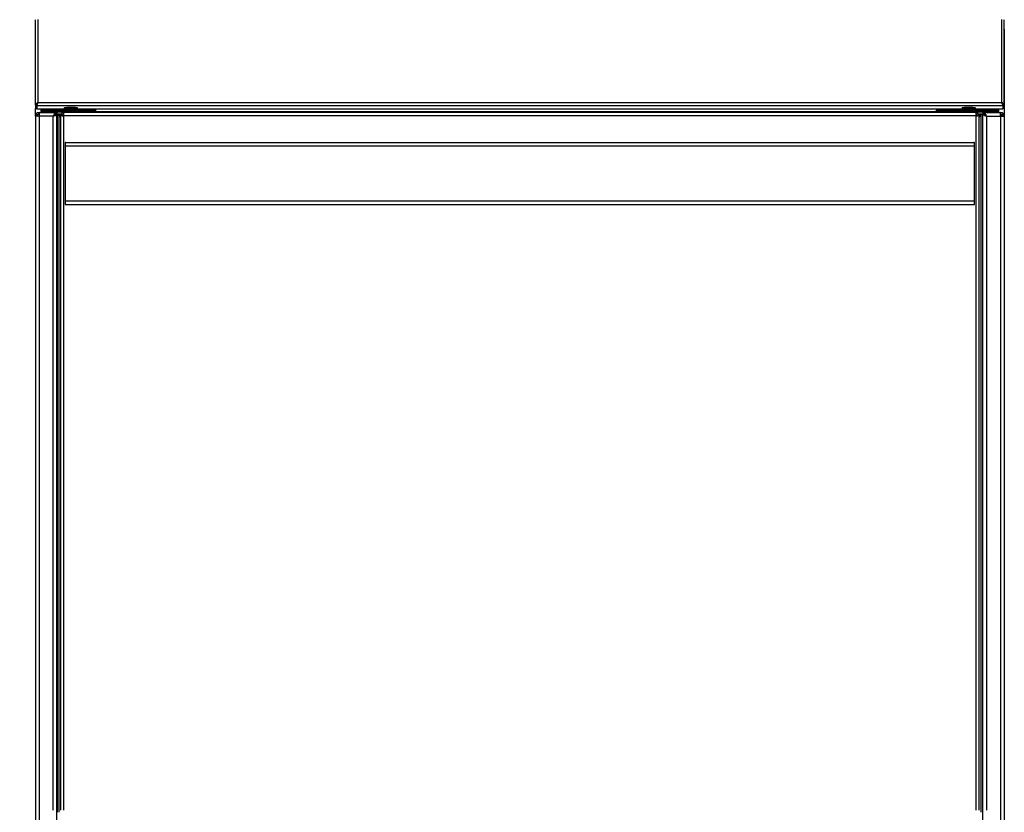
# Model space of a CAD drawing. Extents: x 1157 to 4463, y 3418 to 6271.
# Drawn here: x 1759 to 2369, y 5231 to 5722 of the extents above; entities that cross this region are included whole.
import ezdxf

# ---------------------------------------------------------------- set-up
doc = ezdxf.new("R2010")
doc.units = 0
doc.layers.get('0').update_dxf_attribs({"linetype": 'CONTINUOUS'})
doc.layers.add('1', color=7, linetype='CONTINUOUS')
doc.styles.add('CONVERTER_1', font='txt.shx', dxfattribs={"width": 0.9})
doc.dimstyles.new('ME10_DIM_0', dxfattribs={"dimtxt": 70, "dimasz": 70, "dimexe": 40, "dimexo": 40, "dimtad": 1, "dimtxsty": 'CONVERTER_1', "dimsah": 1, "dimcen": 0.09, "dimclrd": 3, "dimclre": 3, "dimclrt": 2, "dimazin": 3, "dimtfac": 1, "dimtdec": 4, "dimtmove": 0, "dimatfit": 3, "dimtolj": 1, "dimtzin": 0})

# ---------------------------------------------------------------- blocks, each defined once
blk = doc.blocks.new('*D0')
at = {"color": 3, "linetype": 'CONTINUOUS'}
for p, q in [((1730.23, 5826.14), (1489.63, 5826.14)), ((1529.63, 5826.14), (1529.63, 4931.14)), ((1745.64, 4931.14), (1489.63, 4931.14))]:
    blk.add_line(p, q, dxfattribs=at)
at = {"color": 3}
for points in [[(1538.85, 5756.14), (1520.42, 5756.14), (1529.63, 5826.14)], [(1520.42, 5001.14), (1538.85, 5001.14), (1529.63, 4931.14)]]:
    blk.add_solid(points, dxfattribs=at)
at = {"color": 2, "insert": (1489.63, 5295.35), "char_height": 70, "attachment_point": 7, "rotation": 90, "style": 'CONVERTER_1'}
blk.add_mtext('895', dxfattribs=at)

msp = doc.modelspace()

# ---------------------------------------------------------------- linework, layer by layer
at = {"color": 3, "linetype": 'CONTINUOUS'}
for p, q in [((1768.635, 5669.083), (1768.635, 5721.964)), ((1770.235, 5722.044), (1770.235, 5670.714)), ((2367.035, 5670.714), (2367.035, 5722.044)), ((2368.635, 5669.083), (2368.635, 5721.964)), ((1768.635, 5668.92), (1768.635, 5716.189)), ((2368.635, 5716.189), (2368.635, 5668.92)), ((1770.235, 5670.714), (2367.035, 5670.714)), ((1768.634, 5662.239), (1768.635, 5666.982)), ((1768.635, 5669.083), (1769.435, 5669.083)), ((1768.635, 5669.083), (1768.635, 5668.756)), ((1769.435, 5668.756), (1768.635, 5668.756)), ((1768.635, 5668.756), (1768.635, 5666.982)), ((1768.635, 5666.982), (1769.435, 5666.982)), ((1769.435, 5669.083), (1769.435, 5668.756)), ((1769.435, 5668.756), (1769.435, 5666.982)), ((1769.535, 5667.539), (1769.435, 5667.539)), ((1769.435, 5666.982), (1769.535, 5666.982)), ((1769.671, 5669.663), (1769.535, 5669.663)), ((1769.535, 5669.657), (1769.663, 5669.657)), ((1769.535, 5669.57), (1769.535, 5668.775)), ((1769.535, 5668.775), (2367.735, 5668.775)), ((1769.535, 5668.775), (1769.535, 5666.792)), ((1769.535, 5666.792), (2367.735, 5666.792)), ((1769.535, 5666.782), (1769.535, 5666.792)), ((1769.535, 5666.782), (2367.735, 5666.782)), ((1769.931, 5670.039), (1769.768, 5670.039)), ((1770.934, 5663.539), (1770.934, 5664.539)), ((1770.934, 5664.539), (1771.004, 5664.539)), ((1771.005, 5664.539), (1781.884, 5664.539)), ((1772.235, 5664.539), (1772.235, 5666.782)), ((1772.435, 5666.782), (1772.435, 5665.283)), ((1772.435, 5665.283), (1772.925, 5665.283)), ((1772.921, 5664.793), (1772.949, 5664.793)), ((1772.925, 5665.283), (1772.925, 5666.782)), ((1772.949, 5665.283), (1772.925, 5665.283)), ((1772.945, 5665.237), (1772.949, 5665.283)), ((1773.437, 5665.238), (1772.949, 5665.283)), ((1773.437, 5665.238), (1773.435, 5665.191)), ((1773.435, 5665.191), (1773.435, 5665.167)), ((1773.93, 5665.167), (1773.435, 5665.167)), ((1773.435, 5665.167), (1773.435, 5664.539)), ((1773.93, 5665.167), (1779.689, 5665.167)), ((1773.93, 5664.539), (1773.93, 5665.167)), ((1777.982, 5666.181), (1773.935, 5666.181)), ((1773.935, 5665.691), (1773.935, 5666.181)), ((1773.935, 5665.691), (1773.935, 5665.667)), ((1777.982, 5665.691), (1773.935, 5665.691)), ((1773.935, 5665.667), (1779.694, 5665.666)), ((1777.982, 5666.782), (1777.982, 5666.181)), ((1777.982, 5666.181), (1777.982, 5665.691)), ((1778.328, 5666.184), (1778.328, 5666.782)), ((1780.568, 5666.203), (1778.328, 5666.184)), ((1780.888, 5665.713), (1778.675, 5665.694)), ((1779.689, 5665.167), (1779.689, 5664.539)), ((1780.185, 5664.539), (1780.185, 5665.146)), ((1780.568, 5666.782), (1780.568, 5666.203)), ((1782.18, 5665.146), (1780.68, 5665.146)), ((1780.68, 5665.146), (1780.68, 5664.539)), ((1780.685, 5665.646), (1782.184, 5665.646)), ((1780.685, 5664.989), (1781.059, 5664.615)), ((1780.685, 5664.989), (1780.685, 5664.539)), ((2356.585, 5664.989), (1780.685, 5664.989)), ((1780.835, 5666.739), (1780.835, 5666.782)), ((1780.835, 5666.739), (2356.435, 5666.739)), ((1780.85, 5666.203), (1780.835, 5666.739)), ((1782.471, 5666.203), (1780.85, 5666.203)), ((1782.471, 5665.713), (1780.888, 5665.713)), ((2356.21, 5664.615), (1781.059, 5664.615)), ((1781.059, 5664.615), (1781.135, 5664.539)), ((1781.059, 5664.615), (1781.059, 5664.539)), ((1781.884, 5664.539), (1781.884, 5663.539)), ((1782.181, 5664.989), (1782.18, 5665.146)), ((1782.471, 5666.203), (1782.471, 5666.739)), ((1782.961, 5666.203), (1782.471, 5666.203)), ((1782.471, 5665.713), (1782.471, 5666.203)), ((1782.497, 5665.687), (1782.471, 5665.713)), ((1783.933, 5665.674), (1782.497, 5665.687)), ((1782.822, 5665.134), (1782.675, 5665.132)), ((1782.675, 5665.132), (1782.675, 5665.133)), ((1782.677, 5664.989), (1782.675, 5665.132)), ((1785.557, 5665.11), (1782.822, 5665.134)), ((1782.822, 5665.134), (1782.823, 5664.989)), ((1782.961, 5666.203), (1782.961, 5666.739)), ((1782.984, 5666.18), (1782.961, 5666.203)), ((1782.984, 5666.739), (1782.984, 5666.18)), ((1782.984, 5666.18), (1783.13, 5666.18)), ((1783.13, 5666.18), (1783.13, 5666.739)), ((1783.13, 5666.18), (1783.986, 5666.167)), ((1783.175, 5665.637), (1785.921, 5665.613)), ((1783.175, 5665.637), (1783.175, 5665.637)), ((1790.635, 5665.674), (1783.933, 5665.674)), ((1783.986, 5666.739), (1783.986, 5666.174)), ((1783.986, 5666.174), (1784.328, 5666.174)), ((1783.986, 5666.174), (1783.986, 5666.167)), ((1784.328, 5666.174), (1784.328, 5666.739)), ((1790.635, 5666.173), (1784.328, 5666.174)), ((1784.328, 5666.17), (1784.328, 5666.174)), ((1785.558, 5664.989), (1785.557, 5665.11)), ((1785.917, 5665.123), (1785.906, 5665.12)), ((1785.906, 5665.12), (1785.908, 5664.989)), ((1790.626, 5665.122), (1785.917, 5665.123)), ((1785.921, 5665.613), (1790.634, 5665.612)), ((2350.935, 5664.389), (1786.335, 5664.389)), ((1786.335, 5662.439), (1786.335, 5664.389)), ((1790.638, 5665.122), (1790.626, 5665.122)), ((1790.635, 5665.674), (1790.634, 5665.642)), ((1790.634, 5665.612), (1790.634, 5665.642)), ((1790.634, 5665.612), (1790.638, 5665.612)), ((1790.635, 5666.739), (1790.635, 5666.173)), ((1790.635, 5666.173), (1805.369, 5666.046)), ((1805.38, 5665.544), (1790.635, 5665.674)), ((1790.635, 5665.674), (1797.026, 5665.619)), ((1800.518, 5665.59), (1790.635, 5665.674)), ((1790.638, 5665.612), (1805.434, 5665.484)), ((1790.638, 5665.122), (1790.64, 5664.989)), ((1805.434, 5664.994), (1790.638, 5665.122)), ((1798.887, 5665.603), (1805.379, 5665.548)), ((1805.379, 5665.553), (1800.519, 5665.593)), ((1805.369, 5666.739), (1805.369, 5666.046)), ((1805.369, 5666.046), (1805.865, 5666.046)), ((1805.378, 5665.553), (1805.379, 5665.55)), ((1805.379, 5665.548), (1805.379, 5665.55)), ((1805.379, 5665.548), (1805.38, 5665.544)), ((1805.38, 5665.544), (1805.411, 5665.513)), ((1805.411, 5665.513), (1805.416, 5665.513)), ((1805.444, 5665.484), (1805.416, 5665.513)), ((1805.434, 5665.484), (1805.444, 5665.484)), ((1805.745, 5665.381), (1805.731, 5665.396)), ((1805.786, 5665.341), (1805.758, 5665.369)), ((1805.865, 5666.046), (1805.865, 5666.739)), ((2326.635, 5666.739), (2326.635, 5666.005)), ((2327.13, 5666.005), (2326.635, 5666.005)), ((2326.635, 5665.014), (2326.635, 5666.005)), ((2326.637, 5664.989), (2326.635, 5665.014)), ((2327.13, 5666.005), (2327.13, 5666.739)), ((2346.635, 5666.173), (2327.13, 5666.005)), ((2327.13, 5665.444), (2346.635, 5665.612)), ((2327.132, 5665.518), (2327.13, 5665.444)), ((2327.132, 5665.518), (2346.635, 5665.674)), ((2336.226, 5665.586), (2327.132, 5665.518)), ((2335.118, 5665.578), (2327.132, 5665.518)), ((2346.631, 5665.112), (2332.358, 5664.989)), ((2346.635, 5665.674), (2335.118, 5665.578)), ((2346.635, 5665.674), (2336.226, 5665.586)), ((2346.631, 5665.112), (2346.63, 5664.989)), ((2351.378, 5665.113), (2346.631, 5665.112)), ((2346.631, 5665.112), (2346.631, 5665.112)), ((2346.635, 5666.739), (2346.635, 5666.173)), ((2346.635, 5666.173), (2352.941, 5666.174)), ((2346.635, 5665.642), (2346.635, 5665.674)), ((2346.635, 5665.674), (2353.336, 5665.674)), ((2346.635, 5665.612), (2346.635, 5665.642)), ((2346.635, 5665.612), (2351.373, 5665.613)), ((2346.635, 5665.612), (2346.635, 5665.612)), ((2350.935, 5664.389), (2350.935, 5662.439)), ((2351.373, 5665.613), (2354.085, 5665.637)), ((2351.376, 5664.989), (2351.378, 5665.113)), ((2351.73, 5665.11), (2351.378, 5665.113)), ((2351.73, 5665.11), (2351.729, 5664.989)), ((2354.441, 5665.134), (2351.73, 5665.11)), ((2352.941, 5666.174), (2352.941, 5666.739)), ((2352.941, 5666.174), (2353.283, 5666.174)), ((2353.283, 5666.174), (2353.283, 5666.739)), ((2353.283, 5666.174), (2354.139, 5666.18)), ((2353.336, 5665.674), (2354.772, 5665.687)), ((2354.085, 5665.637), (2354.085, 5665.637)), ((2354.139, 5666.18), (2354.139, 5666.739)), ((2354.139, 5666.18), (2354.286, 5666.18)), ((2354.286, 5666.739), (2354.286, 5666.18)), ((2354.286, 5666.18), (2354.309, 5666.203)), ((2354.309, 5666.203), (2354.309, 5666.739)), ((2354.799, 5666.203), (2354.309, 5666.203)), ((2354.44, 5664.989), (2354.441, 5665.134)), ((2354.585, 5665.132), (2354.441, 5665.134)), ((2354.583, 5664.989), (2354.585, 5665.133)), ((2354.585, 5665.132), (2354.583, 5664.989)), ((2354.772, 5665.687), (2354.799, 5665.713)), ((2354.799, 5666.739), (2354.799, 5666.203)), ((2354.799, 5666.203), (2356.419, 5666.203)), ((2354.799, 5665.713), (2354.799, 5666.203)), ((2354.799, 5665.713), (2356.382, 5665.713)), ((2355.076, 5665.646), (2356.585, 5665.646)), ((2355.08, 5665.146), (2355.079, 5664.989)), ((2356.589, 5665.146), (2355.08, 5665.146)), ((2355.384, 5664.539), (2355.384, 5663.539)), ((2355.384, 5664.539), (2366.264, 5664.539)), ((2356.21, 5664.615), (2356.135, 5664.539)), ((2356.585, 5664.989), (2356.21, 5664.615)), ((2356.21, 5664.615), (2356.21, 5664.539)), ((2356.382, 5665.713), (2358.595, 5665.694)), ((2356.419, 5666.203), (2356.435, 5666.739)), ((2356.435, 5666.739), (2356.435, 5666.782)), ((2356.585, 5664.989), (2356.585, 5664.539)), ((2356.589, 5665.146), (2357.085, 5665.146)), ((2356.589, 5664.539), (2356.589, 5665.146)), ((2356.702, 5666.782), (2356.702, 5666.203)), ((2356.702, 5666.203), (2358.941, 5666.184)), ((2357.085, 5665.146), (2357.085, 5664.539)), ((2363.335, 5665.667), (2357.576, 5665.666)), ((2363.339, 5665.167), (2357.58, 5665.167)), ((2357.58, 5665.167), (2357.58, 5664.539)), ((2358.941, 5666.184), (2358.941, 5666.782)), ((2359.288, 5666.782), (2359.288, 5666.181)), ((2359.288, 5666.181), (2363.335, 5666.181)), ((2359.288, 5665.691), (2359.288, 5666.181)), ((2359.288, 5665.691), (2363.335, 5665.691)), ((2363.335, 5666.181), (2363.335, 5665.691)), ((2363.335, 5665.691), (2363.335, 5665.667)), ((2363.835, 5665.167), (2363.339, 5665.167)), ((2363.339, 5664.539), (2363.339, 5665.167)), ((2364.32, 5665.283), (2363.833, 5665.238)), ((2363.835, 5665.191), (2363.833, 5665.238)), ((2363.835, 5665.191), (2363.835, 5665.167)), ((2363.835, 5665.167), (2363.835, 5664.539)), ((2364.32, 5665.283), (2364.345, 5665.283)), ((2364.324, 5665.237), (2364.32, 5665.283)), ((2364.32, 5664.793), (2364.349, 5664.793)), ((2364.345, 5665.283), (2364.345, 5666.782)), ((2364.835, 5665.283), (2364.345, 5665.283)), ((2364.349, 5664.793), (2364.345, 5665.283)), ((2364.835, 5666.782), (2364.835, 5665.283)), ((2365.035, 5666.782), (2365.035, 5664.539)), ((2366.264, 5664.539), (2366.334, 5664.539)), ((2366.334, 5663.539), (2366.334, 5664.539)), ((2367.507, 5670.039), (2367.339, 5670.039)), ((2367.7, 5669.663), (2367.599, 5669.663)), ((2367.607, 5669.657), (2367.702, 5669.657)), ((2367.735, 5669.57), (2367.735, 5668.775)), ((2367.735, 5668.775), (2367.735, 5666.792)), ((2367.735, 5667.539), (2367.835, 5667.539)), ((2367.735, 5666.982), (2367.835, 5666.982)), ((2367.735, 5666.792), (2367.735, 5666.782)), ((2367.835, 5669.083), (2368.635, 5669.083)), ((2367.835, 5668.756), (2367.835, 5669.083)), ((2368.635, 5668.756), (2367.835, 5668.756)), ((2367.835, 5668.756), (2367.835, 5666.982)), ((2368.635, 5666.982), (2367.835, 5666.982)), ((2368.635, 5669.083), (2368.635, 5668.756)), ((2368.635, 5668.756), (2368.635, 5666.982)), ((2368.635, 5667.214), (2368.635, 4938.689)), ((1768.634, 5662.239), (1768.634, 4938.539)), ((1770.934, 5662.239), (1768.634, 5662.239)), ((1770.679, 5663.488), (1770.679, 5662.239)), ((1770.934, 5662.239), (1770.934, 4938.539)), ((1779.584, 5662.239), (1770.934, 5662.239)), ((1779.584, 5232.439), (1779.584, 5662.239)), ((1780.685, 5663.126), (1780.685, 5663.032)), ((1781.336, 5663.439), (1781.884, 5663.439)), ((1781.884, 5663.789), (1782.152, 5663.522)), ((1781.884, 5232.439), (1781.884, 5663.439)), ((1782.152, 5663.522), (1783.149, 5662.525)), ((1782.152, 5663.522), (1782.152, 5231.22)), ((1784.712, 5663.522), (1782.152, 5663.522)), ((1783.149, 5662.525), (1784.385, 5661.289)), ((1783.149, 5662.525), (1783.149, 5231.189)), ((1784.385, 5662.525), (1783.149, 5662.525)), ((1784.385, 5232.459), (1784.385, 5662.678)), ((1785.185, 5662.678), (1784.385, 5662.678)), ((1785.985, 5662.439), (1785.985, 5232.459)), ((1785.985, 5662.439), (1786.335, 5662.439)), ((2350.935, 5662.439), (1786.335, 5662.439)), ((2351.285, 5662.439), (2350.935, 5662.439)), ((2351.285, 5232.459), (2351.285, 5662.439)), ((2352.085, 5662.678), (2352.885, 5662.678)), ((2355.118, 5663.522), (2352.558, 5663.522)), ((2352.885, 5662.678), (2352.885, 5232.459)), ((2354.12, 5662.525), (2352.885, 5661.289)), ((2354.12, 5662.525), (2352.885, 5662.525)), ((2355.118, 5663.522), (2354.12, 5662.525)), ((2354.12, 5662.525), (2354.12, 5231.189)), ((2355.384, 5663.788), (2355.118, 5663.522)), ((2355.118, 5663.522), (2355.118, 5231.22)), ((2355.384, 5232.439), (2355.384, 5663.439)), ((2355.932, 5663.439), (2355.384, 5663.439)), ((2356.585, 5663.121), (2356.585, 5663.031)), ((2357.684, 5662.239), (2366.334, 5662.239)), ((2357.684, 5662.239), (2357.684, 5232.439)), ((2366.334, 5662.239), (2366.334, 4938.539)), ((2366.334, 5662.239), (2368.634, 5662.239)), ((2366.589, 5663.488), (2366.589, 5662.239)), ((2368.634, 5662.239), (2368.634, 4938.539)), ((1784.385, 5655.442), (1784.385, 5655.453)), ((2352.885, 5655.453), (2352.885, 5655.442)), ((1787.512, 5645.989), (1787.135, 5645.985)), ((1787.135, 5645.985), (1787.135, 5643.773)), ((1787.135, 5643.773), (1787.135, 5609.705)), ((1787.135, 5643.773), (2350.135, 5643.773)), ((1787.512, 5645.989), (2349.757, 5645.989)), ((2350.135, 5645.985), (2349.757, 5645.989)), ((2350.135, 5643.773), (2350.135, 5645.985)), ((2350.135, 5609.705), (2350.135, 5643.773)), ((1787.135, 5609.705), (2350.135, 5609.705)), ((1787.135, 5609.705), (1787.135, 5607.493)), ((2350.135, 5607.493), (2350.135, 5609.705)), ((1787.135, 5607.493), (1787.512, 5607.489)), ((1787.512, 5607.489), (2349.757, 5607.489)), ((2349.757, 5607.489), (2350.135, 5607.493)), ((1781.884, 5199.639), (1781.884, 5232.239)), ((2355.384, 5199.639), (2355.384, 5232.239))]:
    msp.add_line(p, q, dxfattribs=at)
for points in [[(1772.511, 5665.022), (1772.479, 5665.076), (1772.479, 5665.076), (1772.449, 5665.138), (1772.449, 5665.138), (1772.421, 5665.184), (1772.421, 5665.184), (1772.371, 5665.219), (1772.371, 5665.219), (1772.25, 5665.252), (1772.25, 5665.252), (1772.235, 5665.255)], [(1772.312, 5664.539), (1772.238, 5664.588), (1772.238, 5664.588), (1772.235, 5664.593)], [(1772.921, 5664.793), (1772.921, 5664.803), (1772.921, 5664.803), (1772.921, 5664.831), (1772.921, 5664.831), (1772.921, 5664.876), (1772.921, 5664.876), (1772.922, 5664.937), (1772.922, 5664.937), (1772.922, 5665.011), (1772.922, 5665.011), (1772.923, 5665.096), (1772.923, 5665.096), (1772.924, 5665.188), (1772.924, 5665.188), (1772.925, 5665.283)], [(1777.982, 5666.181), (1778.169, 5666.182), (1778.169, 5666.182), (1778.328, 5666.184)], [(1777.982, 5665.691), (1778.357, 5665.692), (1778.357, 5665.692), (1778.675, 5665.694)], [(1780.68, 5665.146), (1780.584, 5665.146), (1780.584, 5665.146), (1780.49, 5665.146), (1780.49, 5665.146), (1780.405, 5665.146), (1780.405, 5665.146), (1780.33, 5665.146), (1780.33, 5665.146), (1780.268, 5665.146), (1780.268, 5665.146), (1780.222, 5665.146), (1780.222, 5665.146), (1780.194, 5665.146), (1780.194, 5665.146), (1780.185, 5665.146)], [(1780.568, 5666.203), (1780.697, 5666.203), (1780.697, 5666.203), (1780.85, 5666.203)], [(1780.888, 5665.713), (1780.811, 5665.728), (1780.811, 5665.728), (1780.747, 5665.764), (1780.747, 5665.764), (1780.662, 5665.857), (1780.662, 5665.857), (1780.621, 5665.935), (1780.621, 5665.935), (1780.591, 5666.021), (1780.591, 5666.021), (1780.568, 5666.203)], [(1782.984, 5666.177), (1783.014, 5666.176), (1783.014, 5666.176), (1783.13, 5666.174)], [(1783.986, 5666.167), (1784.122, 5666.168), (1784.122, 5666.168), (1784.328, 5666.17)], [(1805.379, 5665.55), (1805.569, 5665.511), (1805.569, 5665.511), (1805.73, 5665.402)], [(1805.73, 5665.402), (1805.73, 5665.402), (1805.73, 5665.402), (1805.569, 5665.51), (1805.569, 5665.51), (1805.379, 5665.548)], [(2327.13, 5666.005), (2327.13, 5665.9), (2327.13, 5665.9), (2327.129, 5665.799), (2327.129, 5665.799), (2327.129, 5665.706), (2327.129, 5665.706), (2327.129, 5665.627), (2327.129, 5665.627), (2327.129, 5665.566), (2327.129, 5665.566), (2327.13, 5665.524), (2327.13, 5665.524), (2327.13, 5665.506), (2327.13, 5665.506), (2327.13, 5665.507)], [(2353.283, 5666.167), (2353.147, 5666.168), (2353.147, 5666.168), (2352.941, 5666.17)], [(2354.286, 5666.177), (2354.256, 5666.176), (2354.256, 5666.176), (2354.139, 5666.174)], [(2356.702, 5666.203), (2356.678, 5666.021), (2356.678, 5666.021), (2356.649, 5665.935), (2356.649, 5665.935), (2356.607, 5665.857), (2356.607, 5665.857), (2356.522, 5665.764), (2356.522, 5665.764), (2356.459, 5665.728), (2356.459, 5665.728), (2356.382, 5665.713)], [(2356.419, 5666.203), (2356.572, 5666.203), (2356.572, 5666.203), (2356.702, 5666.203)], [(2359.288, 5665.691), (2358.913, 5665.692), (2358.913, 5665.692), (2358.595, 5665.694)], [(2359.288, 5666.181), (2359.1, 5666.182), (2359.1, 5666.182), (2358.941, 5666.184)], [(2365.035, 5665.254), (2365.016, 5665.252), (2365.016, 5665.252), (2364.899, 5665.219), (2364.899, 5665.219), (2364.849, 5665.184), (2364.849, 5665.184), (2364.822, 5665.141), (2364.822, 5665.141), (2364.795, 5665.084), (2364.795, 5665.084), (2364.758, 5665.019), (2364.758, 5665.019), (2364.731, 5664.986)], [(2364.957, 5664.539), (2365.031, 5664.588), (2365.031, 5664.588), (2365.035, 5664.593)]]:
    msp.add_lwpolyline(points, dxfattribs=at)
for points in [[(1790.635, 5667.776), (1791.146, 5667.773), (1791.146, 5667.773), (1791.649, 5667.763), (1791.649, 5667.763), (1792.136, 5667.746), (1792.136, 5667.746), (1792.598, 5667.723), (1792.598, 5667.723), (1793.027, 5667.693), (1793.027, 5667.693), (1793.418, 5667.659), (1793.418, 5667.659), (1793.762, 5667.619), (1793.762, 5667.619), (1794.055, 5667.575), (1794.055, 5667.575), (1794.292, 5667.528), (1794.292, 5667.528), (1794.469, 5667.477), (1794.469, 5667.477), (1794.584, 5667.425), (1794.584, 5667.425), (1794.633, 5667.372), (1794.633, 5667.372), (1794.616, 5667.318), (1794.616, 5667.318), (1794.535, 5667.265), (1794.535, 5667.265), (1794.389, 5667.214), (1794.389, 5667.214), (1794.181, 5667.165), (1794.181, 5667.165), (1793.915, 5667.119), (1793.915, 5667.119), (1793.596, 5667.077), (1793.596, 5667.077), (1793.228, 5667.04), (1793.228, 5667.04), (1792.817, 5667.008), (1792.817, 5667.008), (1792.37, 5666.982), (1792.37, 5666.982), (1791.895, 5666.961), (1791.895, 5666.961), (1791.399, 5666.948), (1791.399, 5666.948), (1790.891, 5666.941), (1790.891, 5666.941), (1790.379, 5666.941), (1790.379, 5666.941), (1789.87, 5666.948), (1789.87, 5666.948), (1789.374, 5666.961), (1789.374, 5666.961), (1788.899, 5666.982), (1788.899, 5666.982), (1788.453, 5667.008), (1788.453, 5667.008), (1788.042, 5667.04), (1788.042, 5667.04), (1787.674, 5667.077), (1787.674, 5667.077), (1787.354, 5667.119), (1787.354, 5667.119), (1787.088, 5667.165), (1787.088, 5667.165), (1786.881, 5667.214), (1786.881, 5667.214), (1786.735, 5667.265), (1786.735, 5667.265), (1786.653, 5667.318), (1786.653, 5667.318), (1786.637, 5667.372), (1786.637, 5667.372), (1786.686, 5667.425), (1786.686, 5667.425), (1786.8, 5667.477), (1786.8, 5667.477), (1786.977, 5667.528), (1786.977, 5667.528), (1787.214, 5667.575), (1787.214, 5667.575), (1787.507, 5667.619), (1787.507, 5667.619), (1787.852, 5667.659), (1787.852, 5667.659), (1788.242, 5667.693), (1788.242, 5667.693), (1788.672, 5667.723), (1788.672, 5667.723), (1789.134, 5667.746), (1789.134, 5667.746), (1789.62, 5667.763), (1789.62, 5667.763), (1790.123, 5667.773), (1790.123, 5667.773), (1790.635, 5667.776)], [(2346.635, 5667.776), (2347.146, 5667.773), (2347.146, 5667.773), (2347.649, 5667.763), (2347.649, 5667.763), (2348.136, 5667.746), (2348.136, 5667.746), (2348.598, 5667.723), (2348.598, 5667.723), (2349.027, 5667.693), (2349.027, 5667.693), (2349.417, 5667.659), (2349.417, 5667.659), (2349.762, 5667.619), (2349.762, 5667.619), (2350.055, 5667.575), (2350.055, 5667.575), (2350.292, 5667.528), (2350.292, 5667.528), (2350.469, 5667.477), (2350.469, 5667.477), (2350.583, 5667.425), (2350.583, 5667.425), (2350.633, 5667.372), (2350.633, 5667.372), (2350.616, 5667.318), (2350.616, 5667.318), (2350.534, 5667.265), (2350.534, 5667.265), (2350.389, 5667.214), (2350.389, 5667.214), (2350.181, 5667.165), (2350.181, 5667.165), (2349.915, 5667.119), (2349.915, 5667.119), (2349.596, 5667.077), (2349.596, 5667.077), (2349.228, 5667.04), (2349.228, 5667.04), (2348.817, 5667.008), (2348.817, 5667.008), (2348.37, 5666.982), (2348.37, 5666.982), (2347.895, 5666.961), (2347.895, 5666.961), (2347.399, 5666.948), (2347.399, 5666.948), (2346.891, 5666.941), (2346.891, 5666.941), (2346.378, 5666.941), (2346.378, 5666.941), (2345.87, 5666.948), (2345.87, 5666.948), (2345.374, 5666.961), (2345.374, 5666.961), (2344.899, 5666.982), (2344.899, 5666.982), (2344.453, 5667.008), (2344.453, 5667.008), (2344.042, 5667.04), (2344.042, 5667.04), (2343.674, 5667.077), (2343.674, 5667.077), (2343.354, 5667.119), (2343.354, 5667.119), (2343.088, 5667.165), (2343.088, 5667.165), (2342.881, 5667.214), (2342.881, 5667.214), (2342.735, 5667.265), (2342.735, 5667.265), (2342.653, 5667.318), (2342.653, 5667.318), (2342.637, 5667.372), (2342.637, 5667.372), (2342.686, 5667.425), (2342.686, 5667.425), (2342.8, 5667.477), (2342.8, 5667.477), (2342.977, 5667.528), (2342.977, 5667.528), (2343.214, 5667.575), (2343.214, 5667.575), (2343.507, 5667.619), (2343.507, 5667.619), (2343.852, 5667.659), (2343.852, 5667.659), (2344.242, 5667.693), (2344.242, 5667.693), (2344.672, 5667.723), (2344.672, 5667.723), (2345.134, 5667.746), (2345.134, 5667.746), (2345.62, 5667.763), (2345.62, 5667.763), (2346.123, 5667.773), (2346.123, 5667.773), (2346.635, 5667.776)]]:
    msp.add_lwpolyline(points, close=True, dxfattribs=at)
for centre, radius, start, end in [((1771.347, 5668.022), 2.913, 112.4574, 158.637001), ((1772.358, 5668.661), 2.954, 135.963945, 171.776489), ((1765.784, 5671.225), 4.48, -33.151903, -6.542362), ((1768.122, 5671.221), 2.173, -49.437229, -13.500076), ((2371.485, 5671.225), 4.48, -173.457636, -146.848098), ((2369.148, 5671.221), 2.173, -166.499922, -130.562772), ((2365.991, 5668.09), 2.824, 20.588957, 68.316639), ((2365.042, 5668.725), 2.816, 7.311146, 44.948418), ((1770.934, 5662.239), 2.3, 90, 180), ((1810.725, 5662.167), 39.791, 176.582127, 179.896006), ((1771.661, 5628.545), 36.747, 88.794022, 89.105914), ((1772.925, 5665.283), 0.49, 179.828719, -90.49995), ((1766.889, 5664.632), 6.033, -0.88229, 1.534623), ((1766.912, 5664.632), 6.03, -0.881947, 1.534909), ((1773.056, 5663.79), 1.451, 74.867424, 94.376863), ((2012.034, 5667.101), 239.096, -179.553272, -179.44688), ((1773.935, 5665.191), 0.99, 90.000965, 174.658404), ((1772.958, 5664.339), 0.454, 26.088768, 91.071679), ((1773.935, 5665.167), 0.5, 89.99873, 180), ((1773.935, 5665.191), 0.5, 90.003583, 174.660041), ((1788.551, 5665.289), 14.621, 178.520293, -179.520277), ((1778.765, 5666.125), 0.441, 172.36314, -101.832999), ((1783.389, 5660.734), 4.092, 111.581591, 158.418408), ((1794.31, 5665.289), 14.622, 178.520307, -179.520307), ((1779.815, 5658.213), 6.955, 86.949054, 91.033574), ((1779.94, 5637.349), 28.319, 88.492738, 90.498497), ((1780.685, 5665.158), 0.5, 89.998909, 180), ((1780.685, 5665.146), 0.5, 89.99873, 180), ((1795.301, 5665.268), 14.621, 178.520298, -179.520289), ((1782.433, 5666.077), 1.587, 175.446612, -166.744914), ((1796.801, 5665.268), 14.622, 178.520307, -179.520307), ((1782.241, 5658.08), 7.066, 86.476393, 90.498749), ((1782.43, 5637.317), 28.33, 88.493057, 90.498293), ((1782.471, 5666.203), 0.49, -89.99489, 0), ((1782.491, 5666.179), 0.493, -89.28763, -0.231738), ((1782.568, 5666.25), 0.567, -97.137395, -7.64925), ((1783.175, 5665.137), 0.5, 89.998941, -179.501104), ((1783.175, 5665.137), 0.5, 89.998941, -179.501104), ((1783.268, 5665.195), 0.451, 101.902513, -172.099317), ((1783.87, 5666.13), 0.46, -82.121906, 5.049167), ((1782.82, 5666.043), 1.173, -18.330873, 6.045085), ((1786.306, 5662.468), 1.91, 89.134582, 173.687135), ((1786.189, 5665.11), 0.631, 146.272817, -179.936894), ((1786.495, 5638.41), 26.716, 91.261288, 92.010332), ((1785.939, 5665.288), 0.325, 93.178949, 147.87149), ((1818.94, 5688.88), 40.691, -144.86317, -144.273346), ((1800.247, 5665.243), 14.331, 178.520426, -179.520312), ((1790.635, 5704.838), 37.103, -91.901914, -88.098086), ((1804.96, 5665.117), 14.334, 178.020658, 179.979646), ((1845.403, 5665.892), 54.769, 179.70588, -179.771182), ((1776.313, 5665.367), 14.328, -0.979613, 0.979651), ((1817.504, 5666.01), 12.135, 179.830917, -177.838566), ((1805.411, 5665.023), 0.49, 45.000775, 89.499404), ((1791.108, 5665.239), 14.328, -0.979613, 0.979651), ((1799.752, 6358.134), 693.163, -89.530308, -89.489341), ((1805.44, 5664.994), 0.49, 45.000372, 89.504961), ((1805.544, 5665.074), 0.361, 20.616893, 47.782492), ((1805.44, 5664.994), 0.49, 0.495039, 44.999628), ((1873.688, 5665.955), 67.823, 179.922885, -179.355873), ((2327.135, 5665.018), 0.5, 90.291574, -179.597049), ((2327.129, 5665.015), 0.494, 89.767777, 179.707814), ((2327.135, 5665.002), 0.5, 90.498877, 180), ((2327.135, 5664.944), 0.5, 90.498951, 174.805416), ((2340.847, 5665.205), 13.719, 179.003383, -179.097486), ((2346.635, 5704.838), 37.103, -91.901914, -88.098086), ((2357.095, 5665.272), 10.465, 178.137831, -179.12462), ((2310.866, 5665.903), 35.769, -0.367755, 0.433094), ((2350.964, 5662.468), 1.91, 6.312865, 90.865418), ((2336.754, 5665.235), 14.624, -0.479688, 1.479574), ((2351.283, 5665.171), 0.451, -7.75635, 78.417302), ((2353.399, 5666.13), 0.46, 174.951872, -97.879133), ((2354.45, 5666.043), 1.173, 173.956103, -161.670315), ((2354.83, 5637.322), 28.324, 89.501565, 91.507161), ((2353.994, 5665.195), 0.451, -7.75635, 78.417302), ((2354.085, 5665.137), 0.5, -0.498941, 90.001104), ((2354.085, 5665.137), 0.5, -0.498941, 90.001104), ((2354.702, 5666.25), 0.567, -172.35041, -82.862945), ((2354.778, 5666.179), 0.493, -179.767755, -90.712137), ((2354.799, 5666.203), 0.49, 180, -90.00511), ((2355.019, 5658.082), 7.065, 89.500967, 93.524044), ((2340.459, 5665.268), 14.622, -0.479693, 1.479693), ((2353.914, 5660.768), 4.047, 21.306057, 68.693943), ((2354.837, 5666.077), 1.588, -13.254136, 4.552438), ((2357.33, 5637.349), 28.319, 89.501503, 91.507262), ((2356.585, 5665.158), 0.5, 0, 90.001091), ((2341.968, 5665.268), 14.622, -0.479693, 1.479693), ((2356.585, 5665.146), 0.5, 0, 90.001091), ((2357.455, 5658.213), 6.955, 88.966426, 93.050946), ((2342.959, 5665.289), 14.622, -0.479693, 1.479693), ((2358.504, 5666.125), 0.441, -78.167513, 7.636676), ((2363.335, 5665.191), 0.99, 5.341596, 89.999035), ((2363.335, 5665.191), 0.5, 5.339463, 89.996913), ((2348.718, 5665.289), 14.622, -0.479693, 1.479693), ((2363.335, 5665.167), 0.5, 0, 90.001091), ((2364.193, 5664.01), 1.234, 83.88212, 106.873616), ((2364.312, 5664.339), 0.454, 88.928517, 153.911333), ((2125.234, 5667.101), 239.097, -0.553119, -0.446728), ((2370.349, 5664.632), 6.02, 178.463135, -179.116286), ((2370.38, 5664.632), 6.033, 178.465377, -179.11771), ((2364.345, 5665.283), 0.49, -89.5, 0), ((2365.608, 5628.558), 36.734, 90.894041, 91.206045), ((2326.544, 5662.167), 39.791, 0.103994, 3.417873), ((2366.334, 5662.239), 2.3, 0, 90), ((1770.934, 5662.239), 1.3, 90, 180), ((1782.604, 5659.58), 4.024, 100.30963, 138.642148), ((1779.127, 5665.919), 3.708, -82.923242, -41.971135), ((1778.66, 5664.663), 2.594, -69.124299, -34.080683), ((1786.056, 5668.385), 5.947, -106.322588, -90.687578), ((1786.054, 5664.126), 1.688, -120.967838, -92.334265), ((1786.285, 5662.516), 1.068, 87.305351, 172.471544), ((2350.985, 5662.516), 1.068, 7.528456, 92.694649), ((2351.213, 5668.385), 5.947, -89.312422, -73.677412), ((2351.216, 5664.126), 1.688, -87.665736, -59.032162), ((2354.707, 5659.656), 3.941, 40.940121, 80.108102), ((2358.141, 5665.919), 3.708, -138.028865, -97.076758), ((2358.609, 5664.663), 2.594, -145.919831, -110.875557), ((2366.334, 5662.239), 1.3, 0, 90)]:
    msp.add_arc(centre, radius, start, end, dxfattribs=at)

# ---------------------------------------------------------------- dimensions: what is measured, and where the dimension line sits
at = {"layer": '1'}
dim = msp.add_linear_dim(base=(1529.633, 5826.139), p1=(1785.635, 4931.139), p2=(1770.235, 5826.139), angle=90, dimstyle='ME10_DIM_0', dxfattribs=at)
dim.commit()
dim.dimension.update_dxf_attribs({"geometry": '*D0', "text_midpoint": (1454.633, 5379.354), "text_rotation": 90})

doc.saveas('drawing.dxf')
